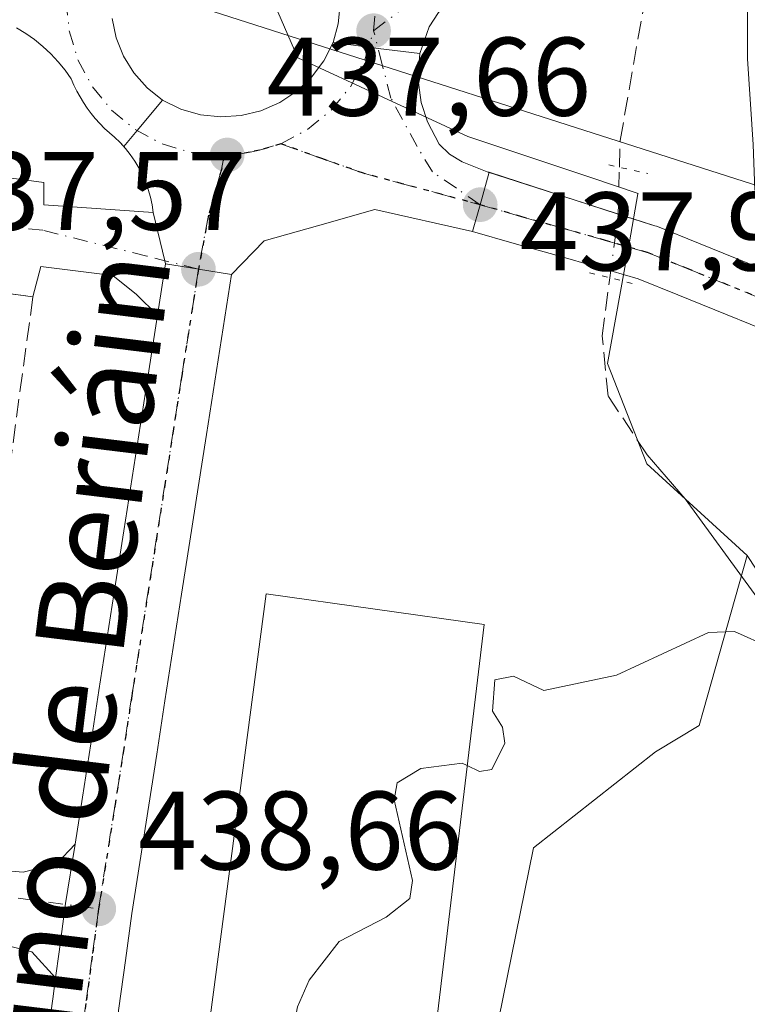
# Model space of a CAD drawing. Units: metres. Extents: x 607376 to 610846, y 4733894 to 4736261.
# Drawn here: x 610475 to 610540, y 4733967 to 4734055 of the extents above; entities that cross this region are included whole.
import ezdxf
from ezdxf.enums import TextEntityAlignment as Align

# ---------------------------------------------------------------- set-up
doc = ezdxf.new("R2010")
doc.units = ezdxf.units.M
doc.header["$MEASUREMENT"] = 0
for name, pattern in [('DGN Style 3', [2.307223458686699, 1.648016756204785, -0.6592067024819142]), ('DGN Style 4', [2.6384748266838614, 1.318413404963828, -0.6592067024819142, 0.001648016756204785, -0.6592067024819142]), ('DGN Style 5', [1.1536117293433497, 0.4944050268614355, -0.6592067024819142])]:
    doc.linetypes.add(name, pattern=pattern)
for name, color, linetype, lineweight in [('Carretera de calzada única Cxs', 7, 'Continuous', 13), ('Carretera de calzada única eje', 7, 'DGN Style 4', 0), ('Corriente artificial lineal', 4, 'DGN Style 3', 13), ('Corriente artificial lineal oculto', 135, 'DGN Style 4', 13), ('Corriente natural lineal', 142, 'Continuous', 13), ('Cultivos herbáceos CxS', 92, 'Continuous', 0), ('Curva de nivel normal', 30, 'Continuous', 0), ('Edificación industrial Cxs', 135, 'Continuous', 13), ('Elemento construido', 1, 'Continuous', 0), ('Matorral CxS', 135, 'Continuous', 0), ('Núcleo urbano CxS', 7, 'Continuous', 0), ('Puente lineal', 2, 'DGN Style 5', 0), ('Punto de cota en terreno', 7, 'Continuous', 0), ('Ruta', 7, 'DGN Style 5', 30), ('Rótulo de punto de cota en terreno', 7, 'Continuous', 0), ('Seto lineal', 92, 'DGN Style 3', 0), ('Tendido', 6, 'Continuous', 0), ('Texto cartográfico', 7, 'Continuous', 0), ('Vía urbana Cxs', 4, 'Continuous', 0), ('Vía urbana eje', 4, 'DGN Style 4', 0)]:
    doc.layers.add(name, color=color, linetype=linetype, lineweight=lineweight)
doc.styles.add('Style-Arial', font='txt')

# ---------------------------------------------------------------- blocks, each defined once
blk = doc.blocks.new('*U15')
at = {"layer": 'Cultivos herbáceos CxS', "color": 92, "linetype": 'Continuous', "lineweight": 0}
blk.add_polyline3d([(610514.8375000004, 4733950.1655, 441.0823999999994), (610521.1041000001, 4733981.1151, 440.5758999999962), (610532.0734999999, 4733989.733100001, 440.4238000000041), (610535.9929000001, 4733992.083900001, 440.3926000000066), (610536.3800999997, 4733993.4571, 440.3427999999985), (610537.1020999998, 4733996.017100001, 440.2620000000024), (610540.3021, 4734007.366699999, 438.4637999999978), (610556.0186999999, 4733983.490700001, 439.5264000000025), (610562.5437000003, 4733969.138499999, 439.2752000000037), (610590.5970999999, 4733985.4487, 444.0087000000058), (610590.8749000002, 4733990.1635, 444.5632999999943), (610591.7481000006, 4734004.988700001, 445.5984999999928), (610591.9001000002, 4734029.050100001, 445.574099999998), (610591.9001000002, 4734033.9001, 445.3393999999971), (610591.9001000002, 4734041.100099999, 445.3859999999986), (610591.9501, 4734044.720100001, 445.5265999999974), (610560.3000999996, 4734045.3201, 441.8956999999937), (610559.8772, 4734032.616400001, 442.8534999999974), (610559.8101000005, 4734030.600099999, 442.5215000000026), (610540.9835000001, 4734040.1545, 439.6425000000018), (610540.8421, 4734044.2589, 439.6799000000028), (610540.3296999997, 4734051.944900001, 439.1791999999987), (610540.3300999999, 4734063.7301, 438.3332999999984)], dxfattribs=at)
blk = doc.blocks.new('5PATER')
at = {"layer": 'Matorral CxS', "linetype": 'Continuous', "lineweight": 0}
h = blk.add_hatch(color=51, dxfattribs=at)
edge = h.paths.add_edge_path()
edge.add_ellipse((0, 0), major_axis=(-0.1095731443231308, -0.1110710700762829), ratio=0.9994222409660322, start_angle=0, end_angle=360)
blk = doc.blocks.new('*U23')
at = {"layer": 'Vía urbana Cxs', "color": 4, "linetype": 'Continuous', "lineweight": 0}
for points in [[(610483.2895000001, 4734055.566299999, 437.8812000000034), (610483.6538000006, 4734053.8312, 437.9395999999979), (610484.3097000001, 4734052.1841, 438.0173999999971), (610485.2378000002, 4734050.673599999, 438.0108000000037), (610486.4108999996, 4734049.3442, 437.9685000000027), (610487.7940999996, 4734048.235200001, 437.8853999999993), (610485.5274, 4734045.505899999, 437.7437000000064), (610484.3245999999, 4734044.057700001, 437.7209000000003), (610483.9901000002, 4734044.420100001, 437.7280000000028), (610483.4801000003, 4734044.9101, 437.7366999999941), (610483.0301000001, 4734045.300100001, 437.7428999999975), (610482.5900999998, 4734045.700099999, 437.7483999999968), (610482.1700999998, 4734046.130100001, 437.7608000000037), (610481.7701000003, 4734046.5801, 437.7749999999942), (610481.3902000004, 4734047.040100001, 437.7888999999996), (610481.0401, 4734047.520099999, 437.8021000000008), (610480.7001, 4734048.020099999, 437.8087999999989), (610480.4001000002, 4734048.530099999, 437.812699999995), (610480.1101000002, 4734049.050100001, 437.814400000003), (610479.8501000004, 4734049.590100001, 437.8136999999988), (610479.6101000002, 4734050.140100001, 437.8111000000063), (610479.0500999996, 4734050.9301, 437.8044999999984), (610478.4401000004, 4734051.6801, 437.7924999999959), (610477.7801000001, 4734052.390100001, 437.7749999999942), (610477.0701000001, 4734053.0601, 437.769100000005), (610476.3201000001, 4734053.670100001, 437.7713999999978), (610475.5301000001, 4734054.2301, 437.7740999999951), (610474.7001, 4734054.7301, 437.7774000000064)], [(610512.5911999998, 4734056.092800001, 437.7856000000029), (610511.7499000002, 4734054.818, 437.8138999999938), (610510.9031999996, 4734052.410300001, 437.8617999999988), (610507.1621000003, 4734052.882999999, 437.803899999999), (610506.3085000003, 4734052.990900001, 437.8227000000043), (610503.1135, 4734053.3946, 437.8969999999972), (610503.5804000003, 4734055.089299999, 437.8846999999951), (610503.7490999997, 4734056.839000001, 437.8782000000065)]]:
    blk.add_polyline3d(points, dxfattribs=at)

msp = doc.modelspace()

# ---------------------------------------------------------------- linework, layer by layer
at = {"layer": 'Carretera de calzada única Cxs', "color": 7, "linetype": 'Continuous', "lineweight": 13, "extrusion": (0.9597297717670332, -0.278707037223308, 0.03522999554646739), "elevation": -733463.8022371152, "flags": 128}
msp.add_lwpolyline([(4716478.555257173, 26294.41974617537), (4716481.055384519, 26294.75185233657), (4716484.080565872, 26295.61088559777)], dxfattribs=at)
at = {"layer": 'Carretera de calzada única Cxs', "color": 7, "linetype": 'Continuous', "lineweight": 13, "extrusion": (-0.3075314291917119, -0.9515379204212078, 7.784463001983916e-05), "elevation": -4692373.418281298, "flags": 128}
msp.add_lwpolyline([(-874936.4242856099, 804.6369750989993), (-874924.247141241, 804.0243750971501), (-874921.299806646, 803.997675097067)], dxfattribs=at)
at = {"layer": 'Carretera de calzada única Cxs', "color": 7, "linetype": 'Continuous', "lineweight": 13, "extrusion": (0.01339452151764432, 0.08543181660778931, 0.9962539794170996), "elevation": 413050.3114990899, "flags": 128}
msp.add_lwpolyline([(130152.6091036667, -4753543.385168341), (130152.6091036669, -4753548.06395132)], dxfattribs=at)
at = {"layer": 'Carretera de calzada única Cxs', "color": 7, "linetype": 'Continuous', "lineweight": 13, "extrusion": (-0.1596693422921478, -0.9865903931614445, 0.03383928565350807), "elevation": -4768013.432250475, "flags": 128}
msp.add_lwpolyline([(-153666.3628966607, 161876.5472763284), (-153663.5232632387, 161876.5732909944), (-153663.3627091749, 161876.5745919725), (-153660.3631459356, 161876.6049093356)], dxfattribs=at)
at = {"layer": 'Carretera de calzada única Cxs', "color": 7, "linetype": 'Continuous', "lineweight": 13}
for points in [[(610545.0031000003, 4734026.334899999, 439.1399999999995), (610534.0756999999, 4734030.761299999, 438.724000000002), (610530.5066999998, 4734032.192700001, 438.4397999999928), (610528.0516999997, 4734032.899800001, 438.1996999999974), (610526.8810999999, 4734033.2369, 438.1977999999945), (610523.1370999999, 4734034.3051, 438.5408000000025), (610519.3870999999, 4734035.3651, 438.4575999999943), (610515.6341000004, 4734036.435900001, 438.170499999993), (610516.3201000001, 4734038.840100001, 438.5023999999976), (610517.1347000003, 4734041.753699999, 439.3608999999997), (610528.7216999996, 4734038.0088, 438.7483000000066), (610531.5262000002, 4734037.102399999, 438.7216000000044), (610532.0119000003, 4734036.9625, 438.7385000000068), (610532.1752000004, 4734036.909299999, 438.7446000000054), (610532.2507999997, 4734036.8803, 438.7473999999929), (610535.9445000002, 4734035.3989, 438.9774000000034), (610547.0083999997, 4734030.917300001, 439.7059000000008)], [(610531.5262000002, 4734037.102399999, 438.7216000000044), (610532.0119000003, 4734036.9625, 438.7385000000068), (610532.1752000004, 4734036.909299999, 438.7446000000054), (610532.2507999997, 4734036.8803, 438.7473999999929), (610535.9445000002, 4734035.3989, 438.9774000000034), (610547.0083999997, 4734030.917300001, 439.7059000000008)], [(610545.0031000003, 4734026.334899999, 439.1399999999995), (610534.0756999999, 4734030.761299999, 438.724000000002), (610530.5066999998, 4734032.192700001, 438.4397999999928), (610528.0516999997, 4734032.899800001, 438.1996999999974), (610526.8810999999, 4734033.2369, 438.1977999999945), (610523.1370999999, 4734034.3051, 438.5408000000025), (610519.3870999999, 4734035.3651, 438.4575999999943), (610515.6341000004, 4734036.435900001, 438.170499999993)], [(610477.3574999999, 4733963.284700001, 440.1524999999965), (610477.9480999997, 4733967.539100001, 440.6781000000047), (610478.2052999996, 4733969.424100001, 439.9674999999989), (610478.5270999996, 4733971.782299999, 439.1713000000018), (610479.1063000001, 4733976.095100001, 438.906799999997), (610479.9456000002, 4733981.4439, 439.6401000000042), (610480.6063000001, 4733985.6545, 438.9734000000026), (610481.3552999999, 4733990.4385, 439.0255000000034), (610482.0853000004, 4733995.218499999, 438.8445999999968), (610483.5862999996, 4734004.8051, 438.8047999999981), (610484.3362999996, 4734009.5747, 438.3855999999942), (610485.0853000004, 4734014.3685, 437.9134999999952), (610485.8152999999, 4734019.138499999, 437.8932000000059), (610486.5661000004, 4734023.9441, 437.9952999999951), (610487.3488999996, 4734028.9375, 438.0746000000072), (610488.0708999997, 4734033.542500001, 437.6699999999983), (610490.8742000004, 4734033.0898, 437.6959999999963), (610491.0327000003, 4734033.064099999, 437.6972999999998), (610493.9939000001, 4734032.585899999, 437.7275999999983), (610492.4939000001, 4734023.015900001, 437.7918000000063), (610491.7449000003, 4734018.2215, 437.8310999999958), (610491.0148999998, 4734013.451500001, 437.9689000000071), (610490.2638999998, 4734008.645500001, 438.2020000000048), (610489.5137, 4734003.8751, 438.4336999999941), (610488.0148999998, 4733994.3015, 438.4468000000052), (610487.2849000003, 4733989.521500001, 438.4112000000023), (610485.0389, 4733975.198100001, 439.079700000002), (610484.4729000004, 4733970.9779, 439.2114000000002), (610483.8920999998, 4733966.720899999, 439.3130999999995)], [(610493.9939000001, 4734032.585899999, 437.7275999999983), (610492.4939000001, 4734023.015900001, 437.7918000000063), (610491.7449000003, 4734018.2215, 437.8310999999958), (610491.0148999998, 4734013.451500001, 437.9689000000071), (610490.2638999998, 4734008.645500001, 438.2020000000048), (610489.5137, 4734003.8751, 438.4336999999941), (610488.0148999998, 4733994.3015, 438.4468000000052), (610487.2849000003, 4733989.521500001, 438.4112000000023), (610485.0389, 4733975.198100001, 439.079700000002), (610484.4729000004, 4733970.9779, 439.2114000000002), (610483.8920999998, 4733966.720899999, 439.3130999999995), (610483.3026999999, 4733962.475299999, 439.3595999999961), (610482.7326999997, 4733958.2053, 439.4002000000037), (610482.1425000001, 4733953.954299999, 439.5899000000064), (610481.5724999999, 4733949.704500001, 440.2176999999938), (610481.0083, 4733945.6403, 440.3551000000007), (610480.9800000006, 4733942.2654, 440.0728999999993)], [(610479.9456000002, 4733981.4439, 439.6401000000042), (610480.6063000001, 4733985.6545, 438.9734000000026), (610481.3552999999, 4733990.4385, 439.0255000000034), (610482.0853000004, 4733995.218499999, 438.8445999999968), (610483.5862999996, 4734004.8051, 438.8047999999981), (610484.3362999996, 4734009.5747, 438.3855999999942), (610485.0853000004, 4734014.3685, 437.9134999999952), (610485.8152999999, 4734019.138499999, 437.8932000000059), (610486.5661000004, 4734023.9441, 437.9952999999951), (610487.3488999996, 4734028.9375, 438.0746000000072)], [(610478.2052999996, 4733969.424100001, 439.9674999999989), (610478.5270999996, 4733971.782299999, 439.1713000000018), (610479.1063000001, 4733976.095100001, 438.906799999997), (610479.9456000002, 4733981.4439, 439.6401000000042)], [(610474.9787, 4733942.170499999, 439.9584000000032), (610474.9792999999, 4733942.2225, 439.953999999998), (610475.0100999996, 4733945.8851, 440.1658000000025), (610475.0384999998, 4733946.272500001, 440.1889999999985), (610475.6275000004, 4733950.515699999, 440.3787000000011), (610476.1977000004, 4733954.765699999, 440.3849999999948), (610476.7874999996, 4733959.014699999, 440.2660000000033), (610477.3574999999, 4733963.284700001, 440.1524999999965), (610477.9480999997, 4733967.539100001, 440.6781000000047), (610478.2052999996, 4733969.424100001, 439.9674999999989)]]:
    msp.add_polyline3d(points, dxfattribs=at)
at = {"layer": 'Carretera de calzada única eje', "color": 7, "linetype": 'DGN Style 4', "lineweight": 0}
for points in [[(610516.3201000001, 4734038.840100001, 438.5023999999976), (610520.0701000001, 4734037.770099999, 438.9141999999993), (610523.8201000001, 4734036.710100001, 438.8944999999949), (610527.5701000001, 4734035.640100001, 438.4122999999963), (610531.3201000001, 4734034.5601, 438.6190999999963), (610535.0100999996, 4734033.0801, 438.8225999999996), (610546.0701000001, 4734028.600099999, 439.3873000000021)], [(610491.0301000001, 4734033.050100001, 437.6974000000046), (610489.5301000001, 4734023.4801, 437.8199000000022), (610488.7801000001, 4734018.6801, 437.7535999999964), (610488.0500999996, 4734013.9101, 437.7902000000031), (610487.3000999996, 4734009.110099999, 437.9057999999932), (610486.5500999996, 4734004.340100001, 438.1744000000036), (610485.0500999996, 4733994.7601, 438.5035999999964), (610484.3201000001, 4733989.9801, 438.607600000003), (610483.5701000001, 4733985.190099999, 438.6119999999937), (610482.0701000001, 4733975.630100001, 438.7624999999971)], [(610482.0701000001, 4733975.630100001, 438.7624999999971), (610481.5000999998, 4733971.380100001, 438.9602000000014), (610480.9200999998, 4733967.130100001, 439.5620000000054), (610480.3300999999, 4733962.880100001, 439.5347000000039), (610479.7600999996, 4733958.610099999, 439.7780999999959), (610479.1700999998, 4733954.360099999, 439.8592999999965), (610478.6001000004, 4733950.110099999, 439.9550000000018), (610478.0100999996, 4733945.860099999, 439.943299999999), (610477.9795000004, 4733942.217900001, 439.9334999999992)]]:
    msp.add_polyline3d(points, dxfattribs=at)
at = {"layer": 'Corriente artificial lineal', "color": 4, "linetype": 'DGN Style 3', "lineweight": 13}
for points in [[(610528.8351999996, 4734042.2083, 437.6591999999946), (610528.9001000002, 4734044.610099999, 437.4216000000015), (610531.4200999998, 4734059.0001, 437.3420000000042), (610532.0000999998, 4734060.567600001, 437.4138999999996)], [(610531.3101000005, 4734016.4001, 438.1732000000048), (610527.8201000001, 4734021.670100001, 438.1472000000067), (610527.2801000001, 4734027.0701, 438.2161999999954), (610527.9702000003, 4734032.2839, 438.3479999999981)]]:
    msp.add_polyline3d(points, dxfattribs=at)
at = {"layer": 'Corriente artificial lineal oculto', "color": 135, "linetype": 'DGN Style 4', "lineweight": 13, "extrusion": (-0.8004988399157613, 0.1106521462645918, 0.5890311620114508), "elevation": 35362.10144998308, "flags": 128}
msp.add_lwpolyline([(-4773040.862809035, -25232.98018811567), (-4773046.57832145, -25233.03624481841), (-4773050.812174349, -25233.83254698617)], dxfattribs=at)
at = {"layer": 'Corriente natural lineal', "color": 142, "linetype": 'Continuous', "lineweight": 13}
msp.add_polyline3d([(610565.1187000005, 4733943.5953, 440.4410000000062), (610565.1136999996, 4733945.079800001, 440.3356000000058), (610565.1136999996, 4733953.6787, 439.9949000000051), (610560.4835000001, 4733970.2152, 439.5921999999992), (610553.5382000003, 4733987.0825, 439.2024999999995), (610540.9301000005, 4734003.9301, 438.8454999999958), (610534.7500999998, 4734012.4301, 438.3524000000034), (610531.3101000005, 4734016.4001, 438.1732000000048)], dxfattribs=at)
at = {"layer": 'Cultivos herbáceos CxS', "color": 92, "linetype": 'Continuous', "lineweight": 0}
for points in [[(610540.3021, 4734007.366699999, 438.4637999999978), (610556.0186999999, 4733983.490700001, 439.5264000000025), (610562.5437000003, 4733969.138499999, 439.2752000000037), (610590.5970999999, 4733985.4487, 444.0087000000058), (610590.8749000002, 4733990.1635, 444.5632999999943), (610591.7481000006, 4734004.988700001, 445.5984999999928), (610591.9001000002, 4734029.050100001, 445.574099999998)], [(610540.3021, 4734007.366699999, 438.4637999999978), (610537.1020999998, 4733996.017100001, 440.2620000000024), (610536.3800999997, 4733993.4571, 440.3427999999985), (610535.9929000001, 4733992.083900001, 440.3926000000066), (610532.0734999999, 4733989.733100001, 440.4238000000041), (610521.1041000001, 4733981.1151, 440.5758999999962), (610514.8375000004, 4733950.1655, 441.0823999999994), (610512.1167000001, 4733950.340700001, 440.9453000000067), (610504.3781000003, 4733950.8391, 440.6967000000004), (610484.9885, 4733952.0273, 439.4738000000071), (610483.3674999997, 4733942.303200001, 439.8518999999943)]]:
    msp.add_polyline3d(points, dxfattribs=at)
at = {"layer": 'Curva de nivel normal', "color": 30, "linetype": 'Continuous', "lineweight": 0, "elevation": 440, "flags": 128}
for points in [[(610563.4030999999, 4733943.568200001), (610563.5199999996, 4733947.880100001), (610562.7400000002, 4733954.470100001), (610558.0199999996, 4733966.840100001), (610549.5099999999, 4733986.130100001), (610545.2199999997, 4733992.640100001), (610542.3799999999, 4733999.100099999), (610539.1699999999, 4734000.520099999), (610536.8200000003, 4734000.440099999), (610528.5700000003, 4733996.620100001), (610522.0300000003, 4733995.220100001), (610519.3200000003, 4733996.520099999), (610517.6399999997, 4733996.1801), (610517.4400000004, 4733993.370100001), (610518.3200000003, 4733991.950099999), (610518.5300000003, 4733990.4901), (610517.3899999997, 4733988.140100001), (610516.2699999996, 4733987.950099999), (610515.1676000003, 4733988.490700001)], [(610515.1676000003, 4733988.490700001), (610514.7199999997, 4733988.710100001), (610511, 4733988.220100001), (610508.8799999999, 4733986.9301), (610508.5999999996, 4733985.4301), (610510.2599999999, 4733978.170100001), (610510.0099999999, 4733976.5701), (610507.8899999997, 4733974.890100001), (610503.6699999999, 4733972.700099999), (610500.9600000001, 4733969.220100001), (610499.9299999997, 4733966.840100001), (610499.5, 4733964.6501), (610498.6100000005, 4733960.9901), (610497.7800000003, 4733955.040100001), (610496.2400000002, 4733953.4901), (610495.3304000003, 4733953.073100001)]]:
    msp.add_lwpolyline(points, dxfattribs=at)
at = {"layer": 'Edificación industrial Cxs', "color": 135, "linetype": 'Continuous', "lineweight": 13}
msp.add_polyline3d([(610516.6801000005, 4734001.1501, 441.3175000000047), (610510.7100999998, 4733951.1801, 441.8782999999967), (610490.4801000003, 4733953.670100001, 441.4838000000018), (610497.1001000004, 4734003.9001, 442.8361000000005), (610516.6801000005, 4734001.1501, 441.3175000000047)], dxfattribs=at)
msp.add_3dface([(610516.6801000005, 4734001.1501, 442.8361000000005), (610510.7100999998, 4733951.1801, 442.8361000000005), (610490.4801000003, 4733953.670100001, 442.8361000000005), (610497.1001000004, 4734003.9001, 442.8361000000005)], dxfattribs=at)
at = {"layer": 'Elemento construido', "color": 1, "linetype": 'Continuous', "lineweight": 0}
for points in [[(610535.3859999999, 4734063.335200001, 437.9060000000027), (610532.7056999998, 4734062.4736, 437.5329000000056), (610529.5822999999, 4734061.5647, 438.1236000000063), (610526.1168000001, 4734060.665300001, 438.6941999999981), (610525.0900999998, 4734060.390100001, 438.6054000000004), (610519.5286999998, 4734059.607000001, 437.894100000005), (610517.3326000003, 4734059.236600001, 437.7284000000073), (610515.4540999997, 4734058.4428, 437.7372000000032), (610513.6020000001, 4734057.067, 437.7685000000056), (610512.5911999998, 4734056.092800001, 437.7856000000029), (610511.7499000002, 4734054.818, 437.8138999999938), (610510.9031999996, 4734052.410300001, 437.8617999999988), (610510.7180000005, 4734050.240700001, 437.8711999999941), (610511.0355000002, 4734048.018200001, 437.8916000000027), (610511.5911999998, 4734046.272, 437.9026000000013), (610512.6495000003, 4734044.287599999, 437.9527999999991), (610513.5754000006, 4734043.376900001, 438.248900000006), (610514.7133, 4734042.700099999, 438.6707000000025), (610516.9600999998, 4734041.8101, 439.3199000000022), (610531.9249999998, 4734036.9735, 438.7350000000006)], [(610474.7001, 4734054.7301, 437.7774000000064), (610475.5301000001, 4734054.2301, 437.7740999999951), (610476.3201000001, 4734053.670100001, 437.7713999999978), (610477.0701000001, 4734053.0601, 437.769100000005), (610477.7801000001, 4734052.390100001, 437.7749999999942), (610478.4401000004, 4734051.6801, 437.7924999999959), (610479.0500999996, 4734050.9301, 437.8044999999984), (610479.6101000002, 4734050.140100001, 437.8111000000063), (610479.8501000004, 4734049.590100001, 437.8136999999988), (610480.1101000002, 4734049.050100001, 437.814400000003), (610480.4001000002, 4734048.530099999, 437.812699999995), (610480.7001, 4734048.020099999, 437.8087999999989), (610481.0401, 4734047.520099999, 437.8021000000008), (610481.3901000004, 4734047.040100001, 437.7888999999996), (610481.7701000003, 4734046.5801, 437.7749999999942), (610482.1700999998, 4734046.130100001, 437.7608000000037), (610482.5900999998, 4734045.700099999, 437.7483999999968), (610483.0301000001, 4734045.300100001, 437.7428999999975), (610483.4801000003, 4734044.9101, 437.7366999999941), (610483.9901000002, 4734044.420100001, 437.7280000000028), (610484.4700999996, 4734043.9001, 437.7176999999938), (610484.9101, 4734043.340100001, 437.7057000000059), (610485.3101000005, 4734042.7601, 437.6923999999999), (610485.6700999998, 4734042.1501, 437.6802000000025), (610486.0000999998, 4734041.520099999, 437.6696999999986), (610486.2801000001, 4734040.870100001, 437.6594000000041), (610486.5201000003, 4734040.210100001, 437.6494999999995), (610486.7100999998, 4734039.530099999, 437.6396999999997), (610486.8601000002, 4734038.840100001, 437.6303000000044), (610486.9700999996, 4734038.140100001, 437.6209999999992)]]:
    msp.add_polyline3d(points, dxfattribs=at)
at = {"layer": 'Núcleo urbano CxS', "color": 7, "linetype": 'Continuous', "lineweight": 0}
for points in [[(610470.1816999996, 4734078.4605, 437.4513000000007), (610483.0075000003, 4734091.387700001, 436.8056999999972), (610493.6815, 4734066.5251, 437.7125999999989), (610499.9484999999, 4734052.029100001, 438.274900000004), (610515.2265, 4734044.976100001, 437.9067000000068), (610526.1637000004, 4734041.3323, 437.8475999999937), (610530.5038999999, 4734039.858100001, 438.0819000000047), (610530.4990999997, 4734039.831700001, 438.0859999999957), (610529.7238999996, 4734035.5141, 438.4274000000005), (610529.2528999997, 4734032.891899999, 438.4128000000055), (610527.7644999997, 4734024.602499999, 438.1647999999987), (610531.2911, 4734015.5911, 438.2709000000032), (610540.3021, 4734007.366699999, 438.4637999999978), (610537.1020999998, 4733996.017100001, 440.2620000000024), (610536.3800999997, 4733993.4571, 440.3427999999985), (610535.9929000001, 4733992.083900001, 440.3926000000066), (610532.0734999999, 4733989.733100001, 440.4238000000041), (610521.1041000001, 4733981.1151, 440.5758999999962), (610514.8375000004, 4733950.1655, 441.0823999999994), (610512.1167000001, 4733950.340700001, 440.9453000000067), (610504.3781000003, 4733950.8391, 440.6967000000004), (610484.9885, 4733952.0273, 439.4738000000071), (610483.3674999997, 4733942.303099999, 439.851999999999), (610429.8176999995, 4733941.456700001, 440.4137000000047)], [(610483.0075000003, 4734091.387700001, 436.8056999999972), (610493.6815, 4734066.5251, 437.7125999999989), (610499.9484999999, 4734052.029100001, 438.274900000004), (610515.2265, 4734044.976100001, 437.9067000000068), (610526.1637000004, 4734041.3323, 437.8475999999937), (610530.5038999999, 4734039.858100001, 438.0819000000047), (610530.4990999997, 4734039.831700001, 438.0859999999957), (610529.7238999996, 4734035.5141, 438.4274000000005), (610529.2528999997, 4734032.891899999, 438.4128000000055), (610527.7644999997, 4734024.602499999, 438.1647999999987), (610531.2911, 4734015.5911, 438.2709000000032), (610540.3021, 4734007.366699999, 438.4637999999978)], [(610483.0075000003, 4734091.387700001, 436.8056999999972), (610493.6815, 4734066.5251, 437.7125999999989), (610499.9484999999, 4734052.029100001, 438.274900000004), (610515.2265, 4734044.976100001, 437.9067000000068), (610526.1637000004, 4734041.3323, 437.8475999999937), (610530.5038999999, 4734039.858100001, 438.0819000000047), (610530.4990999997, 4734039.831700001, 438.0859999999957), (610529.7238999996, 4734035.5141, 438.4274000000005), (610529.2528999997, 4734032.891899999, 438.4128000000055), (610527.7644999997, 4734024.602499999, 438.1647999999987), (610531.2911, 4734015.5911, 438.2709000000032), (610540.3021, 4734007.366699999, 438.4637999999978)], [(610556.0186999999, 4733983.490700001, 439.5264000000025), (610540.3021, 4734007.366699999, 438.4637999999978), (610531.2911, 4734015.5911, 438.2709000000032), (610527.7644999997, 4734024.602499999, 438.1647999999987), (610529.2528999997, 4734032.891899999, 438.4128000000055), (610529.7238999996, 4734035.5141, 438.4274000000005), (610530.4990999997, 4734039.831700001, 438.0859999999957), (610530.5038999999, 4734039.858100001, 438.0819000000047), (610526.1637000004, 4734041.3323, 437.8475999999937), (610515.2265, 4734044.976100001, 437.9067000000068), (610499.9484999999, 4734052.029100001, 438.274900000004), (610493.6815, 4734066.5251, 437.7125999999989)], [(610540.3021, 4734007.366699999, 438.4637999999978), (610556.0186999999, 4733983.490700001, 439.5264000000025), (610562.5437000003, 4733969.138499999, 439.2752000000037), (610590.5970999999, 4733985.4487, 444.0087000000058), (610590.8749000002, 4733990.1635, 444.5632999999943), (610591.7481000006, 4734004.988700001, 445.5984999999928), (610591.9001000002, 4734029.050100001, 445.574099999998)], [(610540.3021, 4734007.366699999, 438.4637999999978), (610537.1020999998, 4733996.017100001, 440.2620000000024), (610536.3800999997, 4733993.4571, 440.3427999999985), (610535.9929000001, 4733992.083900001, 440.3926000000066), (610532.0734999999, 4733989.733100001, 440.4238000000041), (610521.1041000001, 4733981.1151, 440.5758999999962), (610514.8375000004, 4733950.1655, 441.0823999999994), (610512.1167000001, 4733950.340700001, 440.9453000000067), (610504.3781000003, 4733950.8391, 440.6967000000004), (610484.9885, 4733952.0273, 439.4738000000071), (610483.3674999997, 4733942.303200001, 439.8518999999943)]]:
    msp.add_polyline3d(points, dxfattribs=at)
at = {"layer": 'Puente lineal', "color": 2, "linetype": 'DGN Style 5', "lineweight": 0, "extrusion": (0.1958329135032658, -0.04389358402415768, 0.9796544407444581), "elevation": -87801.68825505552, "flags": 128}
msp.add_lwpolyline([(4752958.695096593, 430786.0717908461), (4752958.695096593, 430782.4313820291)], dxfattribs=at)
at = {"layer": 'Puente lineal', "color": 2, "linetype": 'DGN Style 5', "lineweight": 0, "extrusion": (-0.04868493408259388, 0.01220268374576124, 0.9987396415997386), "elevation": 28482.09394849024, "flags": 128}
msp.add_lwpolyline([(-4740421.906202998, -558029.8180206846), (-4740421.906202998, -558025.823274103)], dxfattribs=at)
at = {"layer": 'Ruta', "color": 7, "linetype": 'DGN Style 5', "lineweight": 30}
msp.add_polyline3d([(610546.0701000001, 4734028.600099999, 439.3873000000021), (610535.0100999996, 4734033.0801, 438.8225999999996), (610531.3201000001, 4734034.5601, 438.6190999999963), (610527.5701000001, 4734035.640100001, 438.4122999999963), (610523.8201000001, 4734036.710100001, 438.8944999999949), (610520.0701000001, 4734037.770099999, 438.9141999999993), (610516.3201000001, 4734038.840100001, 438.5023999999976), (610512.8201000001, 4734039.790100001, 437.9918000000035), (610509.3300999999, 4734040.7301, 437.8625000000029), (610505.8501000004, 4734041.670100001, 437.8227999999945), (610502.1201, 4734042.9901, 437.8178999999946), (610498.4200999998, 4734044.3201, 437.8095999999932), (610496.5100999996, 4734043.7401, 437.7878000000055), (610495.6601, 4734043.5701, 437.777700000006), (610494.4600999998, 4734043.340100001, 437.7624999999971), (610493.3400999998, 4734043.2851, 437.751900000003), (610493.1001000004, 4734042.0101, 437.7232999999979), (610491.9401000004, 4734037.9101, 437.6837999999989), (610491.0301000001, 4734033.050100001, 437.6974000000046), (610489.5301000001, 4734023.4801, 437.8199000000022), (610488.7801000001, 4734018.6801, 437.7535999999964), (610488.0500999996, 4734013.9101, 437.7902000000031), (610487.3000999996, 4734009.110099999, 437.9057999999932), (610486.5500999996, 4734004.340100001, 438.1744000000036), (610485.0500999996, 4733994.7601, 438.5035999999964), (610484.3201000001, 4733989.9801, 438.607600000003), (610483.5701000001, 4733985.190099999, 438.6119999999937), (610482.0701000001, 4733975.630100001, 438.7624999999971), (610481.5000999998, 4733971.380100001, 438.9602000000014), (610480.9200999998, 4733967.130100001, 439.5620000000054), (610480.3300999999, 4733962.880100001, 439.5347000000039)], dxfattribs=at)
at = {"layer": 'Seto lineal', "color": 92, "linetype": 'DGN Style 3', "lineweight": 0, "extrusion": (0.1574392127565465, -0.007328446598113456, 0.9875014876733389), "elevation": 61852.73898758859, "flags": 128}
msp.add_lwpolyline([(4757297.095989465, -384741.9353838064), (4757295.864561983, -384755.8717103879), (4757271.265262089, -384753.6351726597)], dxfattribs=at)
at = {"layer": 'Tendido', "color": 6, "linetype": 'Continuous', "lineweight": 0}
msp.add_polyline3d([(610749.2100000001, 4733974.810000001, 461.6739999999991), (610620.7325999998, 4734015.062899999, 449.8331999999937), (610375.9095000001, 4734093.5163, 444.5779000000039), (610265.3108000001, 4734128.771400001, 448.6935999999987), (610163.6222000001, 4734160.4836, 451.7595000000001), (609986.5826000003, 4734216.84, 462.1306000000041), (609894.1105000004, 4734246.076500001, 461.2657999999938), (609781.0009000005, 4734282.456800001, 463.3515999999945), (609522.1056000004, 4734365.5361, 492.0069999999978), (609434.4116000002, 4734391.9794, 496.2810999999929), (609287.0045999996, 4734438.8968, 498.2676999999967), (609109.0300000003, 4734495.01, 483.9127000000008), (608936.2067, 4734553.7257, 474.8871000000072), (608856.8651000002, 4734580.7797, 472.6552999999985), (608722.0588999996, 4734626.7459, 481.4364999999962), (608564.4992000004, 4734679.133500001, 495.8803000000044), (608407.3364000004, 4734733.1086, 500.3362000000052), (608195.4047999998, 4734805.34, 501.9103999999934), (608038.6387999998, 4734858.521299999, 501.540599999993), (607861.6387999998, 4734917.6107, 500.8540000000066), (607740.9819999998, 4734956.549699999, 507.3007000000071), (607629.4599000001, 4734991.4747, 514.6070999999939), (607495.3158999998, 4735033.146700001, 529.2406000000046), (607394.0891000004, 4735064.967399999, 526.9281999999948)], dxfattribs=at)
at = {"layer": 'Vía urbana Cxs', "color": 4, "linetype": 'Continuous', "lineweight": 0, "extrusion": (-0.1253610027527568, -0.9921111488554575, 0.0002954750880342509), "elevation": -4773240.305172842, "flags": 128}
msp.add_lwpolyline([(12221.26521566231, 1848.270680059111), (12224.48561916058, 1848.196380066242), (12225.34601172712, 1848.177580055048), (12229.11685705604, 1848.235480057575)], dxfattribs=at)
msp.add_lwpolyline([(12221.26521566231, 1848.270680059111), (12224.48561916058, 1848.196380066242), (12225.34601172712, 1848.177580055048), (12229.11685705604, 1848.235480057575)], dxfattribs=at)
at = {"layer": 'Vía urbana Cxs', "color": 4, "linetype": 'Continuous', "lineweight": 0, "extrusion": (0.7692666489647724, -0.6389272372371813, 0.0008990589370027869), "elevation": -2555084.066577905, "flags": 128}
msp.add_lwpolyline([(4031798.900677669, 2734.893170167124), (4031800.783232071, 2734.915970176345), (4031804.331049339, 2735.057670233606)], dxfattribs=at)
msp.add_lwpolyline([(4031798.900677669, 2734.893170167124), (4031800.783232071, 2734.915970176345), (4031804.331049339, 2735.057670233606)], dxfattribs=at)
at = {"layer": 'Vía urbana Cxs', "color": 4, "linetype": 'Continuous', "lineweight": 0, "extrusion": (0.9597297717670332, -0.278707037223308, 0.03522999554646739), "elevation": -733463.8022371152, "flags": 128}
msp.add_lwpolyline([(4716478.555257173, 26294.41974617537), (4716481.055384519, 26294.75185233657), (4716484.080565872, 26295.61088559777)], dxfattribs=at)
at = {"layer": 'Vía urbana Cxs', "color": 4, "linetype": 'Continuous', "lineweight": 0, "extrusion": (-0.9705496776133655, -0.231674234974789, 0.06603311391596324), "elevation": -1689233.698989511, "flags": 128}
msp.add_lwpolyline([(-4462920.999668401, 112227.9764513481), (-4462921.284515527, 112227.97234238), (-4462925.727212783, 112227.9273441684)], dxfattribs=at)
msp.add_lwpolyline([(-4462920.999668401, 112227.9764513481), (-4462921.284515527, 112227.97234238), (-4462925.727212783, 112227.9273441684)], dxfattribs=at)
at = {"layer": 'Vía urbana Cxs', "color": 4, "linetype": 'Continuous', "lineweight": 0, "extrusion": (0.01339452151764432, 0.08543181660778931, 0.9962539794170996), "elevation": 413050.3114990899, "flags": 128}
msp.add_lwpolyline([(130152.6091036667, -4753543.385168341), (130152.6091036669, -4753548.06395132)], dxfattribs=at)
at = {"layer": 'Vía urbana Cxs', "color": 4, "linetype": 'Continuous', "lineweight": 0, "extrusion": (-0.1596693422921478, -0.9865903931614445, 0.03383928565350807), "elevation": -4768013.432250475, "flags": 128}
msp.add_lwpolyline([(-153666.3628966607, 161876.5472763284), (-153663.5232632387, 161876.5732909944), (-153663.3627091749, 161876.5745919725), (-153660.3631459356, 161876.6049093356)], dxfattribs=at)
at = {"layer": 'Vía urbana Cxs', "color": 4, "linetype": 'Continuous', "lineweight": 0, "extrusion": (0.1555534907849779, -0.02124799325503207, 0.9875989237981387), "elevation": -5193.96601721122, "flags": 128}
msp.add_lwpolyline([(4773095.643514704, 35465.27445844014), (4773095.643514705, 35479.26508431009)], dxfattribs=at)
at = {"layer": 'Vía urbana Cxs', "color": 4, "linetype": 'Continuous', "lineweight": 0}
for points in [[(610535.3859999999, 4734063.335200001, 437.9060000000027), (610532.7056, 4734062.4736, 437.5328000000009), (610529.5822999999, 4734061.5647, 438.1236000000063), (610526.1168000001, 4734060.665300001, 438.6941999999981), (610525.0900999998, 4734060.390100001, 438.6054000000004), (610519.5286999998, 4734059.607000001, 437.894100000005), (610517.3326000003, 4734059.236600001, 437.7284000000073), (610515.4540999997, 4734058.4428, 437.7372000000032), (610513.6020000001, 4734057.067, 437.7685000000056), (610512.5911999998, 4734056.092800001, 437.7856000000029), (610511.7499000002, 4734054.818, 437.8138999999938), (610510.9031999996, 4734052.410300001, 437.8617999999988)], [(610503.1135, 4734053.3946, 437.8969999999972), (610503.5804000003, 4734055.089299999, 437.8846999999951), (610503.7490999997, 4734056.839000001, 437.8782000000065)], [(610483.2895000001, 4734055.566299999, 437.8812000000034), (610483.6538000006, 4734053.8312, 437.9395999999979), (610484.3097000001, 4734052.1841, 438.0173999999971), (610485.2378000002, 4734050.673599999, 438.0108000000037), (610486.4108999996, 4734049.3442, 437.9685000000027), (610487.7940999996, 4734048.235200001, 437.8853999999993)], [(610484.3245999999, 4734044.057700001, 437.7209000000003), (610483.9901000002, 4734044.420100001, 437.7280000000028), (610483.4801000003, 4734044.9101, 437.7366999999941), (610483.0301000001, 4734045.300100001, 437.7428999999975), (610482.5900999998, 4734045.700099999, 437.7483999999968), (610482.1700999998, 4734046.130100001, 437.7608000000037), (610481.7701000003, 4734046.5801, 437.7749999999942), (610481.3902000004, 4734047.040100001, 437.7888999999996), (610481.0401, 4734047.520099999, 437.8021000000008), (610480.7001, 4734048.020099999, 437.8087999999989), (610480.4001000002, 4734048.530099999, 437.812699999995), (610480.1101000002, 4734049.050100001, 437.814400000003), (610479.8501000004, 4734049.590100001, 437.8136999999988), (610479.6101000002, 4734050.140100001, 437.8111000000063), (610479.0500999996, 4734050.9301, 437.8044999999984), (610478.4401000004, 4734051.6801, 437.7924999999959), (610477.7801000001, 4734052.390100001, 437.7749999999942), (610477.0701000001, 4734053.0601, 437.769100000005), (610476.3201000001, 4734053.670100001, 437.7713999999978), (610475.5301000001, 4734054.2301, 437.7740999999951), (610474.7001, 4734054.7301, 437.7774000000064)], [(610487.7940999996, 4734048.235200001, 437.8853999999993), (610489.4435000002, 4734047.431700001, 437.8230999999942), (610491.2065000003, 4734046.923900001, 437.8395000000019), (610493.0306000002, 4734046.7271, 437.8552000000054), (610494.8613999998, 4734046.847100001, 437.8580999999977), (610496.6442, 4734047.280400001, 437.8668999999937), (610498.3258999997, 4734048.013900001, 437.8938999999955), (610499.8562000003, 4734049.025900001, 437.9174999999959), (610501.1896000003, 4734050.2861, 437.9229999999953), (610502.2862999998, 4734051.756999999, 437.9092999999993), (610503.1135, 4734053.3946, 437.8969999999972)], [(610510.9031999996, 4734052.410300001, 437.8617999999988), (610510.7180000005, 4734050.240700001, 437.8711999999941), (610511.0355000002, 4734048.018200001, 437.8916000000027), (610511.5911999998, 4734046.272, 437.9026000000013), (610512.6495000003, 4734044.287599999, 437.9527999999991), (610513.5754000006, 4734043.376900001, 438.248900000006), (610514.7133, 4734042.700099999, 438.6707000000025), (610516.9600999998, 4734041.8101, 439.3199000000022), (610517.1347000003, 4734041.753699999, 439.3608999999997)], [(610424.9700999996, 4733951.9901, 440.4817000000039), (610418.7932000002, 4733953.117900001, 440.5001000000047), (610431.6255000001, 4734046.912900001, 439.0329000000056), (610477.1339999996, 4734040.827500001, 437.8108000000066), (610477.1339999996, 4734038.8431, 437.7912999999971), (610486.9700999996, 4734038.140100001, 437.6209999999992)], [(610431.6255000001, 4734046.912900001, 439.0329000000056), (610477.1339999996, 4734040.827500001, 437.8108000000066), (610477.1339999996, 4734038.8431, 437.7912999999971), (610486.9700999996, 4734038.140100001, 437.6209999999992), (610488.0045999996, 4734033.819499999, 437.6659000000073), (610488.0708999997, 4734033.542500001, 437.6699999999983), (610487.3488999996, 4734028.9375, 438.0746000000072), (610485.4683999997, 4734030.7733, 438.1015999999945), (610483.3517000005, 4734032.493100001, 437.8479999999981), (610476.8694000002, 4734033.286800001, 437.9024000000064), (610476.1700999998, 4734030.5701, 438.421199999997), (610462.4801000003, 4734032.440099999, 440.6177000000025)], [(610486.9700999996, 4734038.140100001, 437.6209999999992), (610486.8601000002, 4734038.840100001, 437.6303000000044), (610486.7100999998, 4734039.530099999, 437.6396999999997), (610486.5201000003, 4734040.210100001, 437.6494999999995), (610486.2801999999, 4734040.870100001, 437.6594000000041), (610486.0000999998, 4734041.520099999, 437.6696999999986), (610485.6700999998, 4734042.1501, 437.6802000000025), (610485.3101000005, 4734042.7601, 437.6923999999999), (610484.9101, 4734043.340100001, 437.7057000000059), (610484.4700999996, 4734043.9001, 437.7176999999938), (610484.3245999999, 4734044.057700001, 437.7209000000003)], [(610515.6341000004, 4734036.435900001, 438.170499999993), (610506.8667000001, 4734038.402000001, 437.840400000001), (610501.7063999996, 4734036.955600001, 437.804099999994), (610496.9221999999, 4734035.614600001, 437.7560999999987), (610493.9939000001, 4734032.585899999, 437.7275999999983)], [(610487.3488999996, 4734028.9375, 438.0746000000072), (610485.4683999997, 4734030.7733, 438.1015999999945), (610483.3517000005, 4734032.493100001, 437.8479999999981), (610476.8694000002, 4734033.286800001, 437.9024000000064), (610476.1700999998, 4734030.5701, 438.421199999997)], [(610469.3287000004, 4733979.444, 439.7406999999948), (610475.2818999998, 4733978.914799999, 439.4992999999959), (610478.3245999999, 4733979.7086, 439.6362999999984), (610479.9456000002, 4733981.4439, 439.6401000000042), (610479.1063000001, 4733976.095100001, 438.906799999997), (610478.5270999996, 4733971.782299999, 439.1713000000018), (610478.2052999996, 4733969.424100001, 439.9674999999989), (610476.0756000001, 4733971.7711, 439.4014000000025), (610473.9589999998, 4733972.300200001, 439.4060999999929)], [(610469.4501, 4733981.440099999, 440.382500000007), (610469.3287000004, 4733979.444, 439.7406999999948), (610475.2818999998, 4733978.914799999, 439.4992999999959), (610478.3245999999, 4733979.7086, 439.6362999999984), (610479.9456000002, 4733981.4439, 439.6401000000042)], [(610478.2052999996, 4733969.424100001, 439.9674999999989), (610478.5270999996, 4733971.782299999, 439.1713000000018), (610479.1063000001, 4733976.095100001, 438.906799999997), (610479.9456000002, 4733981.4439, 439.6401000000042)], [(610478.2052999996, 4733969.424100001, 439.9674999999989), (610476.0756000001, 4733971.7711, 439.4014000000025), (610473.9589999998, 4733972.300200001, 439.4060999999929), (610468.6672999999, 4733972.035700001, 440.4131000000052), (610467.2810000004, 4733972.2215, 440.6015999999945)]]:
    msp.add_polyline3d(points, dxfattribs=at)
msp.add_polyline3d([(610510.9031999996, 4734052.410300001, 437.8617999999988), (610510.7180000005, 4734050.240700001, 437.8711999999941), (610511.0355000002, 4734048.018200001, 437.8916000000027), (610511.5911999998, 4734046.272, 437.9026000000013), (610512.6495000003, 4734044.287599999, 437.9527999999991), (610513.5754000006, 4734043.376900001, 438.248900000006), (610514.7133, 4734042.700099999, 438.6707000000025), (610516.9600999998, 4734041.8101, 439.3199000000022), (610517.1347000003, 4734041.753699999, 439.3608999999997), (610516.3201000001, 4734038.840100001, 438.5023999999976), (610515.6341000004, 4734036.435900001, 438.170499999993), (610506.8667000001, 4734038.402000001, 437.840400000001), (610501.7063999996, 4734036.955600001, 437.804099999994), (610496.9221999999, 4734035.614600001, 437.7560999999987), (610493.9939000001, 4734032.585899999, 437.7275999999983), (610491.0327000003, 4734033.064099999, 437.6972999999998), (610490.8742000004, 4734033.0898, 437.6959999999963), (610488.0708999997, 4734033.542500001, 437.6699999999983), (610488.0045999996, 4734033.819499999, 437.6659000000073), (610486.9700999996, 4734038.140100001, 437.6209999999992), (610486.8601000002, 4734038.840100001, 437.6303000000044), (610486.7100999998, 4734039.530099999, 437.6396999999997), (610486.5201000003, 4734040.210100001, 437.6494999999995), (610486.2801999999, 4734040.870100001, 437.6594000000041), (610486.0000999998, 4734041.520099999, 437.6696999999986), (610485.6700999998, 4734042.1501, 437.6802000000025), (610485.3101000005, 4734042.7601, 437.6923999999999), (610484.9101, 4734043.340100001, 437.7057000000059), (610484.4700999996, 4734043.9001, 437.7176999999938), (610484.3245999999, 4734044.057700001, 437.7209000000003), (610485.5274, 4734045.505899999, 437.7437000000064), (610487.7940999996, 4734048.235200001, 437.8853999999993), (610489.4435000002, 4734047.431700001, 437.8230999999942), (610491.2065000003, 4734046.923900001, 437.8395000000019), (610493.0306000002, 4734046.7271, 437.8552000000054), (610494.8613999998, 4734046.847100001, 437.8580999999977), (610496.6442, 4734047.280400001, 437.8668999999937), (610498.3258999997, 4734048.013900001, 437.8938999999955), (610499.8562000003, 4734049.025900001, 437.9174999999959), (610501.1896000003, 4734050.2861, 437.9229999999953), (610502.2862999998, 4734051.756999999, 437.9092999999993), (610503.1135, 4734053.3946, 437.8969999999972), (610506.3085000003, 4734052.990900001, 437.8227000000043), (610507.1621000003, 4734052.882999999, 437.803899999999)], close=True, dxfattribs=at)
at = {"layer": 'Vía urbana eje', "color": 4, "linetype": 'DGN Style 4', "lineweight": 0, "extrusion": (-0.01044937057833879, -0.003173107295881617, 0.9999403692443892), "elevation": -20963.17130716876, "flags": 128}
msp.add_lwpolyline([(610467.7536273347, 4734001.054173138), (610469.6637508525, 4734001.634176057)], dxfattribs=at)
at = {"layer": 'Vía urbana eje', "color": 4, "linetype": 'DGN Style 4', "lineweight": 0}
for points in [[(610485.3501000004, 4734068.770099999, 437.5408000000025), (610483.7732999995, 4734067.8333, 437.5604000000022), (610483.2301000003, 4734067.040100001, 437.5780999999988), (610481.5100999996, 4734064.9301, 437.6350999999996), (610480.2100999998, 4734062.5101, 437.6799000000028), (610479.4200999998, 4734059.9101, 437.7114000000002), (610479.1601, 4734057.1801, 437.7397999999957), (610479.4200999998, 4734054.470100001, 437.7700999999943), (610480.2100999998, 4734051.850099999, 437.8000999999931), (610481.5100999996, 4734049.440099999, 437.7988999999943), (610483.2301000003, 4734047.340100001, 437.7706999999937), (610485.3501000004, 4734045.600099999, 437.7455999999948), (610487.7600999996, 4734044.3201, 437.7170999999944), (610490.3701, 4734043.520099999, 437.727899999998), (610493.3400999998, 4734043.2851, 437.751900000003)], [(610506.7600999996, 4734054.470100001, 437.8000999999931), (610507.0100999996, 4734057.1801, 437.7694999999949), (610506.7600999996, 4734059.9101, 437.7369999999937), (610505.9600999998, 4734062.5101, 437.7023999999947), (610504.6700999998, 4734064.9301, 437.7103000000062)], [(610506.7600999996, 4734054.470100001, 437.8000999999931), (610510.3701, 4734057.210100001, 437.7504999999946), (610513.9801000003, 4734059.9101, 437.7127000000037), (610517.5800999999, 4734062.610099999, 437.6781000000047)], [(610498.4200999998, 4734044.3201, 437.8095999999932), (610500.8201000001, 4734045.600099999, 437.8280999999988), (610502.9401000004, 4734047.340100001, 437.8279999999941), (610504.6700999998, 4734049.440099999, 437.8371999999945), (610505.9600999998, 4734051.850099999, 437.831600000005), (610506.7600999996, 4734054.470100001, 437.8000999999931)], [(610516.3201000001, 4734038.840100001, 438.5023999999976), (610514.1901000004, 4734040.3201, 438.3141999999935), (610512.0500999996, 4734041.790100001, 437.8996000000043), (610510.6601, 4734044.0801, 437.8754000000045), (610508.3201000001, 4734048.4001, 437.8270000000048), (610507.5301000001, 4734051.4301, 437.8027000000002), (610506.7600999996, 4734054.470100001, 437.8000999999931)], [(610498.4200999998, 4734044.3201, 437.8095999999932), (610502.1201, 4734042.9901, 437.8178999999946), (610505.8501000004, 4734041.670100001, 437.8227999999945), (610509.3300999999, 4734040.7301, 437.8625000000029), (610512.8201000001, 4734039.790100001, 437.9918000000035), (610516.3201000001, 4734038.840100001, 438.5023999999976)], [(610493.3400999998, 4734043.2851, 437.751900000003), (610493.1001000004, 4734042.0101, 437.7232999999979), (610491.9401000004, 4734037.9101, 437.6837999999989), (610491.0301000001, 4734033.050100001, 437.6974000000046)], [(610493.3400999998, 4734043.2851, 437.751900000003), (610494.4600999998, 4734043.340100001, 437.7624999999971), (610495.6601, 4734043.5701, 437.777700000006), (610496.5100999996, 4734043.7401, 437.7878000000055)], [(610491.0301000001, 4734033.050100001, 437.6974000000046), (610486.3901000004, 4734034.2301, 437.6870999999956), (610477.0701000001, 4734036.550100001, 437.8019000000059), (610472.1401000004, 4734037.090100001, 437.9542999999976), (610467.2100999998, 4734037.6501, 438.0498999999982), (610462.3000999996, 4734038.210100001, 438.2112000000052), (610457.3701, 4734038.7601, 438.4149999999936), (610452.4401000004, 4734039.3201, 438.6744999999937), (610447.5100999996, 4734039.860099999, 438.797000000006), (610442.5701000001, 4734040.4301, 438.9489000000031), (610437.6601, 4734040.9801, 438.9682999999932), (610436.3300999999, 4734040.9301, 438.9621000000043), (610434.8701, 4734040.630100001, 438.960699999996)], [(610426.9600999998, 4733982.350099999, 440.0694999999978), (610431.6700999998, 4733981.800100001, 440.2151000000013), (610436.3901000004, 4733981.2401, 440.0749000000069), (610445.8201000001, 4733980.100099999, 439.891300000003), (610450.5500999996, 4733979.550100001, 439.9205999999977), (610459.9801000003, 4733978.4301, 439.4799999999959), (610464.6901000004, 4733977.860099999, 439.2370999999985), (610469.4200999998, 4733977.3101, 439.1399999999995), (610482.0701000001, 4733975.630100001, 438.7624999999971)]]:
    msp.add_polyline3d(points, dxfattribs=at)

# ---------------------------------------------------------------- block references
at = {"layer": 'Cultivos herbáceos CxS', "color": 92, "linetype": 'Continuous', "lineweight": 0}
msp.add_blockref('*U15', (0, 0), dxfattribs=at)
at = {"layer": 'Punto de cota en terreno', "color": 7, "linetype": 'Continuous', "lineweight": 0, "xscale": 10, "yscale": 10, "zscale": 10}
for p in [(610506.7599999999, 4734054.470000001, 437.7299999999959), (610493.6100000005, 4734043.310000001, 437.6600000000035), (610516.3300000001, 4734038.850000001, 437.9400000000023), (610491.0300000003, 4734033.050000001, 437.570000000007), (610482.0800000001, 4733975.630000001, 438.6600000000035)]:
    msp.add_blockref('5PATER', p, dxfattribs=at)
at = {"layer": 'Vía urbana Cxs', "color": 4, "linetype": 'Continuous', "lineweight": 0}
msp.add_blockref('*U23', (0, 0), dxfattribs=at)

# ---------------------------------------------------------------- texts
at = {"layer": 'Rótulo de punto de cota en terreno', "color": 7, "linetype": 'Continuous', "lineweight": 0, "style": 'Style-Arial'}
for s, p in [('437,66', (610497.1377999998, 4734046.8378)), ('437,57', (610466.1672, 4734036.5778)), ('437,94', (610519.8578000005, 4734032.947100001)), ('438,66', (610485.6078000005, 4733979.1578))]:
    msp.add_text(s, height=7.000000000000002, dxfattribs=at).set_placement(p)
at = {"layer": 'Texto cartográfico', "color": 7, "linetype": 'Continuous', "lineweight": 0, "style": 'Style-Arial'}
msp.add_text('Camino de Beriáin', height=8, rotation=83.05619758846176, dxfattribs=at).set_placement((610478.9657964773, 4733988.136249119), align=Align.MIDDLE_CENTER)

doc.saveas('drawing.dxf')
